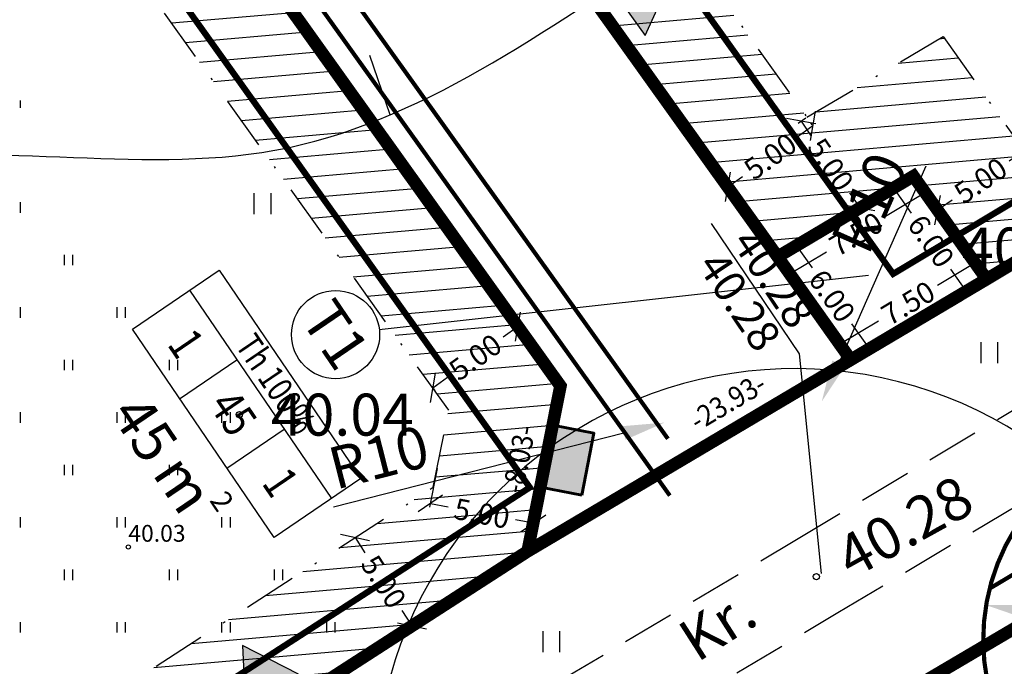
# Model space of a CAD drawing. Units: metres. Extents: x 547322 to 547857, y 6583924 to 6584458.
# Drawn here: x 547595 to 547642, y 6584218 to 6584249 of the extents above; entities that cross this region are included whole.
import ezdxf
from ezdxf.enums import TextEntityAlignment as Align

# ---------------------------------------------------------------- set-up
doc = ezdxf.new("R2010")
doc.units = ezdxf.units.M
doc.header["$PDMODE"] = 33
doc.header["$PDSIZE"] = 0.3
for name, pattern in [('ALUS$0$DASHED', [0.75, 0.5, -0.25]), ('NEW_PIIR$0$DASHDOT', [25.4, 12.7, -6.35, 0, -6.35]), ('tee$0$ACAD_ISO06W100', [36, 24, -3, 0, -3, 0, -3, 0, -3])]:
    doc.linetypes.add(name, pattern=pattern)
doc.layers.get('0').update_dxf_attribs({"linetype": 'CONTINUOUS'})
doc.layers.get('Defpoints').update_dxf_attribs({"linetype": 'CONTINUOUS'})
for name, color, linetype in [('ALUS$0$HALJASTUS_VAH3', 7, 'CONTINUOUS'), ('ALUS$0$HALJASTUS_VAH4', 7, 'CONTINUOUS'), ('ALUS$0$HORISONT', 7, 'CONTINUOUS'), ('ALUS$0$KORGUS', 7, 'CONTINUOUS'), ('ALUS$0$KORGUS_Vahesoo3', 7, 'CONTINUOUS'), ('ALUS$0$KORGUS_Vahesoo4', 7, 'CONTINUOUS'), ('ALUS$0$TEED', 7, 'CONTINUOUS'), ('HATCH$0$4hatch', 7, 'CONTINUOUS'), ('NEW_PIIR$0$1_NEW_PIIR', 7, 'CONTINUOUS'), ('NEW_PIIR$0$2_EHITUS KELOALOD', 230, 'CONTINUOUS'), ('NEW_PIIR$0$2_karp', 230, 'CONTINUOUS'), ('NEW_PIIR$0$2_NEW_PIIR', 230, 'CONTINUOUS'), ('NEW_PIIR$0$2_TEXT', 7, 'CONTINUOUS'), ('NEW_PIIR$0$MÕÕDUD', 7, 'CONTINUOUS'), ('NEW_PIIR$0$VAHESOO4 DDSET', 230, 'CONTINUOUS'), ('NEW_PIIR$0$VAHESOO4 DIM', 230, 'CONTINUOUS'), ('sisse$0$tee_mark', 230, 'CONTINUOUS'), ('sisse$0$vah4', 230, 'CONTINUOUS'), ('tee$0$TEE_projekt', 230, 'CONTINUOUS'), ('tee$0$VOOND', 230, 'CONTINUOUS'), ('teemark$0$murdepunkt', 230, 'CONTINUOUS')]:
    doc.layers.add(name, color=color, linetype=linetype)
doc.layers.add('NEW_piir', color=240, linetype='CONTINUOUS', lineweight=60)
doc.styles.add('ALUS$0$ROMANC', font='romanc.shx')
doc.styles.add('ALUS$0$ROMANS', font='ROMANS.shx')
doc.styles.add('ALUS$0$STANDARD', font='ISOCP')
doc.styles.add('NEW_PIIR$0$ROMANS', font='ROMANS.shx', dxfattribs={"width": 0.8, "height": 5})
doc.styles.add('NEW_PIIR$0$STANDARD', font='romant.shx', dxfattribs={"height": 1})
doc.styles.add('NEW_PIIR$0$TEHNIK', font='tahoma.ttf', dxfattribs={"width": 0.8, "height": 1.4})
doc.styles.add('teemark$0$Standard', font='txt')
doc.dimstyles.new('NEW_PIIR$0$STANDARD', dxfattribs={"dimtxt": 1, "dimasz": 1, "dimexe": 0.18, "dimexo": 0.0625, "dimgap": 0.09, "dimtad": 0, "dimlfac": -1, "dimrnd": 0.05, "dimzin": 0, "dimdsep": 46, "dimtxsty": 'NEW_PIIR$0$STANDARD', "dimblk": 'NEW_PIIR$0$_Oblique', "dimcen": 0.09, "dimaunit": 1, "dimazin": 0, "dimtfac": 1, "dimtofl": 0, "dimtmove": 0, "dimatfit": 3, "dimldrblk": 'NEW_PIIR$0$_Oblique', "dimfxl": 1, "dimtolj": 1, "dimtzin": 0, "dimarcsym": 0})
doc.dimstyles.new('teemark$0$ISO-25', dxfattribs={"dimtxt": 2, "dimasz": 2, "dimexe": 1.25, "dimexo": 0.625, "dimgap": 0.5, "dimtad": 1, "dimtxsty": 'teemark$0$Standard', "dimcen": 2, "dimclrd": 256, "dimclre": 256, "dimclrt": 256, "dimadec": 0, "dimazin": 0, "dimtfac": 1, "dimtmove": 0, "dimatfit": 3, "dimfxl": 1, "dimarcsym": 0})

# ---------------------------------------------------------------- blocks, each defined once
blk = doc.blocks.new('ALUS$0$41')
for p, q in [((-0.386, -0.496), (-0.386, 0.504)), ((0.414, -0.496), (0.414, 0.504))]:
    blk.add_line(p, q)
blk = doc.blocks.new('ALUS')
at = {"layer": 'ALUS$0$HALJASTUS_VAH3', "ltscale": 0.5}
for p, q in [((547595.2, 6584245), (547595.2, 6584245.351)), ((547595.2, 6584240), (547595.2, 6584240.5)), ((547597.3, 6584237.5), (547597.3, 6584238)), ((547597.7, 6584237.5), (547597.7, 6584238)), ((547595.2, 6584235), (547595.2, 6584235.5)), ((547599.8, 6584235), (547599.8, 6584235.5)), ((547600.2, 6584235), (547600.2, 6584235.5)), ((547597.3, 6584232.5), (547597.3, 6584233)), ((547597.7, 6584232.5), (547597.7, 6584233)), ((547602.3, 6584232.5), (547602.3, 6584233)), ((547602.7, 6584232.5), (547602.7, 6584233)), ((547595.2, 6584230), (547595.2, 6584230.5)), ((547599.8, 6584230), (547599.8, 6584230.5)), ((547600.2, 6584230), (547600.2, 6584230.5)), ((547604.8, 6584230), (547604.8, 6584230.5)), ((547605.2, 6584230), (547605.2, 6584230.5)), ((547597.3, 6584227.5), (547597.3, 6584228)), ((547597.7, 6584227.5), (547597.7, 6584228)), ((547602.3, 6584227.5), (547602.3, 6584228)), ((547602.7, 6584227.5), (547602.7, 6584228)), ((547595.2, 6584225), (547595.2, 6584225.5)), ((547599.8, 6584225), (547599.8, 6584225.5)), ((547600.2, 6584225), (547600.2, 6584225.5)), ((547604.8, 6584225), (547604.8, 6584225.5)), ((547605.2, 6584225), (547605.2, 6584225.5)), ((547597.3, 6584222.5), (547597.3, 6584223)), ((547597.7, 6584222.5), (547597.7, 6584223)), ((547602.3, 6584222.5), (547602.3, 6584223)), ((547602.7, 6584222.5), (547602.7, 6584223)), ((547607.3, 6584222.5), (547607.3, 6584223)), ((547607.7, 6584222.5), (547607.7, 6584223)), ((547595.2, 6584220), (547595.2, 6584220.5)), ((547599.8, 6584220), (547599.8, 6584220.5)), ((547600.2, 6584220), (547600.2, 6584220.5)), ((547604.8, 6584220), (547604.8, 6584220.5)), ((547605.2, 6584220), (547605.2, 6584220.5)), ((547609.8, 6584220), (547609.8, 6584220.5)), ((547610.2, 6584220), (547610.2, 6584220.5))]:
    blk.add_line(p, q, dxfattribs=at)
at = {"layer": 'ALUS$0$HORISONT', "ltscale": 5}
blk.add_lwpolyline([(547612.812, 6584244.659), (547611.841, 6584247.497)], dxfattribs=at)
blk.add_spline([(547525.582, 6584233.463), (547537.238, 6584252.964), (547545.098, 6584263.257), (547566.512, 6584281.675), (547581.42, 6584290.071), (547609.61, 6584301.176), (547619.639, 6584311.468), (547625.444, 6584321.653)], degree=3, dxfattribs=at)
blk.add_open_spline([(547547.016, 6584209.635), (547554.248, 6584217.705), (547565.683, 6584230.467), (547586.593, 6584245.223), (547608.392, 6584239.929), (547624.306, 6584251.723), (547634.747, 6584258.003), (547639.278, 6584259.424)], degree=3, knots=[0, 0, 0, 0, 32.850356, 51.944647, 72.453507, 93.874724, 108.343781, 108.343781, 108.343781, 108.343781], dxfattribs=at)
at = {"layer": 'ALUS$0$KORGUS_Vahesoo3', "ltscale": 0.5}
blk.add_circle((547600.34, 6584224.08), 0.1, dxfattribs=at)
at = {"layer": 'ALUS$0$TEED', "linetype": 'ALUS$0$DASHED', "ltscale": 5}
for points in [[(547417.225, 6584087.132), (547446.774, 6584106.003), (547471.588, 6584122.066), (547509.873, 6584146.905), (547548.959, 6584172.752), (547565.366, 6584183.014), (547589.763, 6584198.561), (547611.152, 6584211.888), (547632.099, 6584224.387), (547658.32, 6584240.065), (547693.713, 6584261.216)], [(547419.377, 6584083.76), (547448.938, 6584102.639), (547473.764, 6584118.71), (547512.065, 6584143.559), (547551.123, 6584169.388), (547567.502, 6584179.632), (547591.895, 6584195.177), (547613.234, 6584208.472), (547634.151, 6584220.953), (547660.372, 6584236.631), (547695.765, 6584257.783)]]:
    blk.add_lwpolyline(points, dxfattribs=at)
at = {"layer": 'ALUS$0$TEED'}
for p in [(547605.629, 6584230.384), (547633.125, 6584222.67)]:
    blk.add_point(p, dxfattribs=at)
at = {"layer": 'ALUS$0$HALJASTUS_VAH4'}
for p in [(547606.727, 6584240.438), (547641.361, 6584233.336), (547620.493, 6584219.569)]:
    blk.add_blockref('ALUS$0$41', p, dxfattribs=at)
at = {"layer": 'ALUS$0$KORGUS', "style": 'ALUS$0$ROMANS'}
blk.add_text('40.19', height=2, dxfattribs=at).set_placement((547640.058, 6584238.297), align=Align.MIDDLE_LEFT)
blk.add_text('40.28', height=2, rotation=28.9082, dxfattribs=at).set_placement((547634.337, 6584223.405), align=Align.MIDDLE_LEFT)
at = {"layer": 'ALUS$0$KORGUS_Vahesoo3', "ltscale": 0.5, "style": 'ALUS$0$ROMANC'}
blk.add_text('40.03', height=0.8, dxfattribs=at).set_placement((547600.34, 6584224.08), align=Align.BOTTOM_LEFT)
at = {"layer": 'ALUS$0$KORGUS_Vahesoo4', "style": 'ALUS$0$ROMANS'}
blk.add_text('40.04', height=2, dxfattribs=at).set_placement((547607.129, 6584230.384), align=Align.MIDDLE_LEFT)
at = {"layer": 'ALUS$0$TEED', "style": 'ALUS$0$STANDARD'}
blk.add_text('Kr.', height=2, rotation=32.5639, dxfattribs=at).set_placement((547627.444, 6584218.551))
blk = doc.blocks.new('HATCH')
at = {"layer": 'HATCH$0$4hatch', "ltscale": 0.5}
h = blk.add_hatch(dxfattribs=at)
h.set_pattern_fill('ANSI31', color=256, scale=0.31, angle=320, style=0)
h.paths.add_polyline_path([(547656.354, 6584278.412), (547651.689, 6584284.935), (547614.119, 6584261.885), (547631.281, 6584237.906), (547637.752, 6584241.746), (547641.238, 6584236.838), (547672.655, 6584255.621)])
h.paths.add_polyline_path([(547652.822, 6584249.59), (547642.638, 6584243.501), (547639.161, 6584248.397), (547632.676, 6584244.548), (547621.309, 6584260.43), (547644.102, 6584274.414)], flags=16)
h = blk.add_hatch(dxfattribs=at)
h.set_pattern_fill('ANSI31', color=256, scale=0.31, angle=320, style=0)
h.paths.add_polyline_path([(547598.779, 6584262.701), (547561.218, 6584239.656), (547572.059, 6584224.51), (547587.312, 6584203.199), (547613.581, 6584220.142, -0.139463), (547620.335, 6584228.754), (547620.931, 6584231.749)])
h.paths.add_polyline_path([(547615.604, 6584230.6), (547614.873, 6584226.926), (547588.605, 6584209.983), (547568.408, 6584238.201), (547597.423, 6584256.003)], flags=16)
h = blk.add_hatch(dxfattribs=at)
h.set_pattern_fill('ANSI31', color=256, scale=0.31, angle=320, style=0)
h.paths.add_polyline_path([(547620.335, 6584228.754, 0.139463), (547613.581, 6584220.142), (547619.364, 6584223.872)])
blk = doc.blocks.new('NEW_PIIR$0$JOON')
at = {"style": 'NEW_PIIR$0$ROMANS', "width": 0.9}
blk.add_attdef('JOON', text='', height=2, dxfattribs=at).set_placement((0, 0), align=Align.MIDDLE_CENTER)
blk = doc.blocks.new('NEW_PIIR$0$_Oblique')
at = {"layer": 'NEW_PIIR$0$MÕÕDUD', "color": 0, "lineweight": -2}
blk.add_line((-0.5, -0.5), (0.5, 0.5), dxfattribs=at)
blk = doc.blocks.new('*D48')
at = {"layer": 'Defpoints', "color": 0, "ltscale": 0.5, "transparency": 16777216}
for p in [(547611.147, 6584224.525), (547613.857, 6584220.324), (547613.857, 6584220.324)]:
    blk.add_point(p, dxfattribs=at)
at = {"layer": 'NEW_PIIR$0$VAHESOO4 DIM', "color": 0, "lineweight": -2, "ltscale": 0.5, "transparency": 16777216}
for p, q in [((547611.147, 6584224.525), (547611.614, 6584223.801)), ((547611.199, 6584224.559), (547611.298, 6584224.623)), ((547613.857, 6584220.324), (547613.39, 6584221.048)), ((547613.91, 6584220.357), (547614.008, 6584220.421))]:
    blk.add_line(p, q, dxfattribs=at)
for p, rotation in [((547611.147, 6584224.525), 122.8223567828231), ((547613.857, 6584220.324), 302.8223567828231)]:
    blk.add_blockref('NEW_PIIR$0$_Oblique', p, dxfattribs=dict(at, rotation=rotation))
at = {"layer": 'NEW_PIIR$0$VAHESOO4 DIM', "color": 0, "ltscale": 0.5, "transparency": 16777216, "insert": (547612.502, 6584222.424), "char_height": 1, "attachment_point": 5, "rotation": 302.8224, "style": 'NEW_PIIR$0$STANDARD'}
blk.add_mtext('\\A1;5.00', dxfattribs=at)
blk = doc.blocks.new('*D49')
at = {"layer": 'Defpoints', "color": 0, "ltscale": 0.5, "transparency": 16777216}
for p in [(547618.908, 6584234.576), (547618.908, 6584234.576), (547614.842, 6584231.666)]:
    blk.add_point(p, dxfattribs=at)
at = {"layer": 'NEW_PIIR$0$VAHESOO4 DIM', "color": 0, "lineweight": -2, "ltscale": 0.5, "transparency": 16777216}
for p, q in [((547618.908, 6584234.576), (547618.207, 6584234.075)), ((547618.944, 6584234.526), (547619.013, 6584234.43)), ((547614.842, 6584231.666), (547615.543, 6584232.168)), ((547614.878, 6584231.616), (547614.947, 6584231.52))]:
    blk.add_line(p, q, dxfattribs=at)
for p, rotation in [((547618.908, 6584234.576), 35.59102917802691), ((547614.842, 6584231.666), 215.5910291780269)]:
    blk.add_blockref('NEW_PIIR$0$_Oblique', p, dxfattribs=dict(at, rotation=rotation))
at = {"layer": 'NEW_PIIR$0$VAHESOO4 DIM', "color": 0, "ltscale": 0.5, "transparency": 16777216, "insert": (547616.875, 6584233.121), "char_height": 1, "attachment_point": 5, "rotation": 35.591, "style": 'NEW_PIIR$0$STANDARD'}
blk.add_mtext('\\A1;5.00', dxfattribs=at)
blk = doc.blocks.new('*D50')
at = {"layer": 'Defpoints', "color": 0, "ltscale": 0.5, "transparency": 16777216}
for p in [(547615.062, 6584227.877), (547619.974, 6584226.941), (547619.644, 6584225.21)]:
    blk.add_point(p, dxfattribs=at)
at = {"layer": 'NEW_PIIR$0$VAHESOO4 DIM', "color": 0, "lineweight": -2, "ltscale": 0.5, "transparency": 16777216}
for p, q in [((547615.05, 6584227.816), (547614.698, 6584225.969)), ((547619.962, 6584226.879), (547619.61, 6584225.033)), ((547614.732, 6584226.146), (547615.579, 6584225.985)), ((547619.644, 6584225.21), (547618.796, 6584225.371))]:
    blk.add_line(p, q, dxfattribs=at)
for p, rotation in [((547614.732, 6584226.146), 169.2066929776635), ((547619.644, 6584225.21), 349.2066929776635)]:
    blk.add_blockref('NEW_PIIR$0$_Oblique', p, dxfattribs=dict(at, rotation=rotation))
at = {"layer": 'NEW_PIIR$0$VAHESOO4 DIM', "color": 0, "ltscale": 0.5, "transparency": 16777216, "insert": (547617.188, 6584225.678), "char_height": 1, "attachment_point": 5, "rotation": 349.2067, "style": 'NEW_PIIR$0$STANDARD'}
blk.add_mtext('\\A1;5.00', dxfattribs=at)
blk = doc.blocks.new('*D51')
at = {"layer": 'Defpoints', "color": 0, "ltscale": 0.5, "transparency": 16777216}
for p in [(547632.965, 6584244.144), (547632.965, 6584244.144), (547628.899, 6584241.234)]:
    blk.add_point(p, dxfattribs=at)
at = {"layer": 'NEW_PIIR$0$VAHESOO4 DIM', "color": 0, "lineweight": -2, "ltscale": 0.5, "transparency": 16777216}
for p, q in [((547632.929, 6584244.195), (547632.86, 6584244.29)), ((547632.965, 6584244.144), (547632.264, 6584243.642)), ((547628.863, 6584241.285), (547628.794, 6584241.38)), ((547628.899, 6584241.234), (547629.6, 6584241.736))]:
    blk.add_line(p, q, dxfattribs=at)
for p, rotation in [((547632.965, 6584244.144), 35.59102917775055), ((547628.899, 6584241.234), 215.5910291777506)]:
    blk.add_blockref('NEW_PIIR$0$_Oblique', p, dxfattribs=dict(at, rotation=rotation))
at = {"layer": 'NEW_PIIR$0$VAHESOO4 DIM', "color": 0, "ltscale": 0.5, "transparency": 16777216, "insert": (547630.932, 6584242.689), "char_height": 1, "attachment_point": 5, "rotation": 35.591, "style": 'NEW_PIIR$0$STANDARD'}
blk.add_mtext('\\A1;5.00', dxfattribs=at)
blk = doc.blocks.new('*D176')
at = {"layer": 'Defpoints', "color": 0, "ltscale": 0.5, "transparency": 16777216}
for p in [(547631.294, 6584237.888), (547635.607, 6584233.594), (547634.766, 6584232.997, 0)]:
    blk.add_point(p, dxfattribs=at)
at = {"layer": 'NEW_PIIR$0$VAHESOO4 DIM', "color": 0, "lineweight": -2, "ltscale": 0.5, "transparency": 16777216}
for p, q in [((547632.134, 6584238.485), (547632.922, 6584237.375)), ((547635.607, 6584233.594), (547634.818, 6584234.704))]:
    blk.add_line(p, q, dxfattribs=at)
at = {"layer": 'NEW_PIIR$0$VAHESOO4 DIM', "color": 0, "ltscale": 0.5, "transparency": 16777216, "insert": (547633.87, 6584236.039), "char_height": 1, "attachment_point": 5, "rotation": 305.3769, "style": 'NEW_PIIR$0$STANDARD'}
blk.add_mtext('\\A1;6.00', dxfattribs=at)
blk = doc.blocks.new('NEW_PIIR$0$_None')
blk = doc.blocks.new('*D177')
at = {"layer": 'Defpoints', "color": 0, "ltscale": 0.5, "transparency": 16777216}
for p in [(547637.752, 6584241.746, 0), (547641.238, 6584236.838), (547640.331, 6584236.194)]:
    blk.add_point(p, dxfattribs=at)
at = {"layer": 'NEW_PIIR$0$VAHESOO4 DIM', "color": 0, "lineweight": -2, "ltscale": 0.5, "transparency": 16777216}
for p, q in [((547636.845, 6584241.102), (547637.639, 6584239.983)), ((547640.331, 6584236.194), (547639.536, 6584237.313))]:
    blk.add_line(p, q, dxfattribs=at)
at = {"layer": 'NEW_PIIR$0$VAHESOO4 DIM', "color": 0, "ltscale": 0.5, "transparency": 16777216, "insert": (547638.588, 6584238.648), "char_height": 1, "attachment_point": 5, "rotation": 305.3855, "style": 'NEW_PIIR$0$STANDARD'}
blk.add_mtext('\\A1;6.00', dxfattribs=at)
blk = doc.blocks.new('*D178')
at = {"layer": 'Defpoints', "color": 0, "ltscale": 0.5, "transparency": 16777216}
for p in [(547642.638, 6584243.501, 0), (547638.562, 6584240.606, 0), (547638.887, 6584240.128)]:
    blk.add_point(p, dxfattribs=at)
at = {"layer": 'NEW_PIIR$0$VAHESOO4 DIM', "color": 0, "lineweight": -2, "ltscale": 0.5, "transparency": 16777216}
for p, q in [((547642.673, 6584243.449), (547643.12, 6584242.793)), ((547643.019, 6584242.941), (547642.307, 6584242.456)), ((547638.597, 6584240.554), (547638.989, 6584239.979)), ((547638.887, 6584240.128), (547639.6, 6584240.613))]:
    blk.add_line(p, q, dxfattribs=at)
for p, rotation in [((547643.019, 6584242.941), 34.25459352997527), ((547638.887, 6584240.128), 214.2545935299753)]:
    blk.add_blockref('NEW_PIIR$0$_Oblique', p, dxfattribs=dict(at, rotation=rotation))
at = {"layer": 'NEW_PIIR$0$VAHESOO4 DIM', "color": 0, "ltscale": 0.5, "transparency": 16777216, "insert": (547640.953, 6584241.535), "char_height": 1, "attachment_point": 5, "rotation": 34.2546, "style": 'NEW_PIIR$0$STANDARD'}
blk.add_mtext('\\A1;5.00', dxfattribs=at)
blk = doc.blocks.new('*D179')
at = {"layer": 'Defpoints', "color": 0, "ltscale": 0.5, "transparency": 16777216}
for p in [(547632.676, 6584244.548, 0), (547635.211, 6584240.237), (547635.228, 6584240.248, 0)]:
    blk.add_point(p, dxfattribs=at)
at = {"layer": 'NEW_PIIR$0$VAHESOO4 DIM', "color": 0, "lineweight": -2, "ltscale": 0.5, "transparency": 16777216}
for p, q in [((547632.624, 6584244.513), (547632.253, 6584244.261)), ((547632.402, 6584244.362), (547632.885, 6584243.653)), ((547635.211, 6584240.237), (547634.728, 6584240.946)), ((547635.176, 6584240.213), (547635.062, 6584240.136))]:
    blk.add_line(p, q, dxfattribs=at)
for p, rotation in [((547632.402, 6584244.362), 124.2545935299753), ((547635.211, 6584240.237), 304.2545935299753)]:
    blk.add_blockref('NEW_PIIR$0$_Oblique', p, dxfattribs=dict(at, rotation=rotation))
at = {"layer": 'NEW_PIIR$0$VAHESOO4 DIM', "color": 0, "ltscale": 0.5, "transparency": 16777216, "insert": (547633.807, 6584242.299), "char_height": 1, "attachment_point": 5, "rotation": 304.2546, "style": 'NEW_PIIR$0$STANDARD'}
blk.add_mtext('\\A1;5.00', dxfattribs=at)
blk = doc.blocks.new('*D180')
at = {"layer": 'Defpoints', "color": 0, "ltscale": 0.5, "transparency": 16777216}
for p in [(547637.752, 6584241.746), (547638.25, 6584240.912), (547631.294, 6584237.888)]:
    blk.add_point(p, dxfattribs=at)
at = {"layer": 'NEW_PIIR$0$VAHESOO4 DIM', "color": 0, "lineweight": -2, "ltscale": 0.5, "transparency": 16777216}
for p, q in [((547638.25, 6584240.912), (547636.427, 6584239.823)), ((547631.792, 6584237.054), (547633.615, 6584238.143))]:
    blk.add_line(p, q, dxfattribs=at)
at = {"layer": 'NEW_PIIR$0$VAHESOO4 DIM', "color": 0, "ltscale": 0.5, "transparency": 16777216, "insert": (547635.021, 6584238.983), "char_height": 1, "attachment_point": 5, "rotation": 30.8572, "style": 'NEW_PIIR$0$STANDARD'}
blk.add_mtext('\\A1;7.50', dxfattribs=at)
blk = doc.blocks.new('*D182')
at = {"layer": 'Defpoints', "color": 0, "ltscale": 0.5, "transparency": 16777216}
for p in [(547640.228, 6584238.461), (547640.727, 6584237.627), (547633.771, 6584234.602)]:
    blk.add_point(p, dxfattribs=at)
at = {"layer": 'NEW_PIIR$0$VAHESOO4 DIM', "color": 0, "lineweight": -2, "ltscale": 0.5, "transparency": 16777216}
for p, q in [((547640.727, 6584237.627), (547638.904, 6584236.537)), ((547634.269, 6584233.768), (547636.092, 6584234.857))]:
    blk.add_line(p, q, dxfattribs=at)
at = {"layer": 'NEW_PIIR$0$VAHESOO4 DIM', "color": 0, "ltscale": 0.5, "transparency": 16777216, "insert": (547637.498, 6584235.697), "char_height": 1, "attachment_point": 5, "rotation": 30.8572, "style": 'NEW_PIIR$0$STANDARD'}
blk.add_mtext('\\A1;7.50', dxfattribs=at)
blk = doc.blocks.new('tee')
at = {"layer": 'tee$0$TEE_projekt', "ltscale": 0.5, "const_width": 0.2}
for points in [[(547626.144, 6584226.527), (547516.601, 6584379.585)], [(547626.051, 6584229.234), (547519.333, 6584378.346)], [(547641.381, 6584222.099), (547682.313, 6584246.477)]]:
    blk.add_lwpolyline(points, dxfattribs=at)
at = {"layer": 'tee$0$TEE_projekt', "ltscale": 0.5}
blk.add_lwpolyline([(547738.972, 6584003.881, 0.2, 0.2, 0), (547723.662, 6584044.337, 0.2, 0.2, 0), (547707.266, 6584087.665, 0.2, 0.2, -0.353654), (547709.232, 6584093.636, 0.2, 0.2, 0), (547719.995, 6584100.578, 0.2, 0.2, -0.131652), (547722.458, 6584101.37, 0.2, 0.2, 0), (547727.173, 6584101.603, 0.2, 0.2, 0.131652), (547729.637, 6584102.395, 0.2, 0.2, 0), (547738.041, 6584107.815, 0.2, 0.2, 0), (547732.371, 6584118.438, 0.2, 0.2, 0), (547723.133, 6584112.479, 0.2, 0.2, 0.131652), (547721.395, 6584110.561, 0.2, 0.2, 0), (547719.239, 6584106.362, 0.2, 0.2, -0.131652), (547717.501, 6584104.444, 0.2, 0.2, 0), (547709.368, 6584099.198, 0.2, 0.2, -0.477482), (547701.981, 6584101.63, 0.2, 0.2, 0), (547685.752, 6584144.517, 0.2, 0.2, 0.053524), (547678.075, 6584159.677, 0.2, 0.2, 0), (547642.688, 6584214.205, 0.2, 0.2, -0.426254), (547645.98, 6584228.253, 0.2, 0.2, 0), (547645.527, 6584227.984, 0.2, 0.2, 0), (547680.558, 6584248.928, 0, 0, 0)], format="xyseb", dxfattribs=at)
at = {"layer": 'tee$0$VOOND', "color": 230, "linetype": 'tee$0$ACAD_ISO06W100', "ltscale": 0.5}
for points in [[(547494.693, 6584435.626, 0.3, 0.3, 0), (547636.785, 6584237.089, 0.3, 0.3, 0), (547683.586, 6584265.07, 0, 0, 0)], [(547551.662, 6584199.173, 0.3, 0.3, 0), (547559.493, 6584188.23, 0.3, 0.3, 0), (547619.471, 6584226.916, 0.3, 0.3, 0), (547485.223, 6584414.494, 0, 0, 0)]]:
    blk.add_lwpolyline(points, format="xyseb", dxfattribs=at)
blk = doc.blocks.new('teemark$0$murdepunkt')
at = {"layer": 'teemark$0$murdepunkt'}
blk.add_line((-2.5, 0), (2.5, 0), dxfattribs=at)
at = {"layer": 'teemark$0$murdepunkt', "style": 'teemark$0$Standard'}
for tag, p in [('VISPROJ', (0.057, 0.183)), ('VISMEST', (0.057, -1.129))]:
    blk.add_attdef(tag, text='', height=1, dxfattribs=at).set_placement(p, align=Align.CENTER)
blk = doc.blocks.new('*D202')
at = {"layer": 'Defpoints', "color": 0, "transparency": 16777216}
for p in [(547625.887, 6584230.004), (547616.195, 6584227.54)]:
    blk.add_point(p, dxfattribs=at)
at = {"layer": 'teemark$0$murdepunkt', "lineweight": -2, "transparency": 16777216}
blk.add_line((547610.121, 6584225.996), (547623.949, 6584229.511), dxfattribs=at)
at = {"layer": 'teemark$0$murdepunkt', "transparency": 16777216}
blk.add_solid([(547623.867, 6584229.834), (547624.031, 6584229.188), (547625.887, 6584230.004)], dxfattribs=at)
at = {"layer": 'teemark$0$murdepunkt', "transparency": 16777216, "insert": (547612.335, 6584228.107), "char_height": 2, "attachment_point": 5, "rotation": 14.2613, "style": 'teemark$0$Standard'}
blk.add_mtext('R10', dxfattribs=at)
blk = doc.blocks.new('*D203')
at = {"layer": 'Defpoints', "color": 0, "transparency": 16777216}
for p in [(547641.215, 6584221.31), (547651.076, 6584219.649)]:
    blk.add_point(p, dxfattribs=at)
at = {"layer": 'teemark$0$murdepunkt', "lineweight": -2, "transparency": 16777216}
blk.add_line((547653.876, 6584219.177), (547643.187, 6584220.978), dxfattribs=at)
at = {"layer": 'teemark$0$murdepunkt', "transparency": 16777216}
blk.add_solid([(547643.243, 6584221.307), (547643.132, 6584220.649), (547641.215, 6584221.31)], dxfattribs=at)
at = {"layer": 'teemark$0$murdepunkt', "transparency": 16777216, "insert": (547651.495, 6584221.1), "char_height": 2, "attachment_point": 5, "rotation": 350.4364, "style": 'teemark$0$Standard'}
blk.add_mtext('R10', dxfattribs=at)
blk = doc.blocks.new('*D205')
at = {"layer": 'Defpoints', "color": 0, "transparency": 16777216}
for p in [(547637.422, 6584240.15), (547633.381, 6584231.003)]:
    blk.add_point(p, dxfattribs=at)
at = {"layer": 'teemark$0$murdepunkt', "lineweight": -2, "transparency": 16777216}
blk.add_line((547638.336, 6584242.218), (547634.189, 6584232.832), dxfattribs=at)
at = {"layer": 'teemark$0$murdepunkt', "transparency": 16777216}
blk.add_solid([(547633.885, 6584232.967), (547634.494, 6584232.697), (547633.381, 6584231.003)], dxfattribs=at)
at = {"layer": 'teemark$0$murdepunkt', "transparency": 16777216, "insert": (547635.887, 6584240.385), "char_height": 2, "attachment_point": 5, "rotation": 66.1645, "style": 'teemark$0$Standard'}
blk.add_mtext('R10', dxfattribs=at)
blk = doc.blocks.new('sisse$0$605')
at = {"layer": 'sisse$0$tee_mark'}
blk.add_hatch(color=230, dxfattribs=at).paths.add_polyline_path([(1.5, 0), (0, 2.598), (-1.5, 0)])
at = {"layer": 'sisse$0$tee_mark', "color": 230}
blk.add_lwpolyline([(1.5, 0), (0, 2.598), (-1.5, 0)], close=True, dxfattribs=at)
blk = doc.blocks.new('sisse')
at = {"layer": 'sisse$0$vah4'}
for p, rotation in [((547624.094, 6584249.665), 305.5910291743433), ((547607.18, 6584217.204), 32.82235677091924)]:
    blk.add_blockref('sisse$0$605', p, dxfattribs=dict(at, rotation=rotation))
blk = doc.blocks.new('NEW_PIIR')
at = {"layer": 'NEW_PIIR$0$1_NEW_PIIR', "color": 230}
blk.add_lwpolyline([(547587.312, 6584203.199, 0.2, 0.2, 0), (547613.081, 6584219.82, 0.2, 0.2, 0)], format="xyseb", dxfattribs=at)
at = {"layer": 'NEW_PIIR$0$2_EHITUS KELOALOD', "linetype": 'NEW_PIIR$0$DASHDOT', "ltscale": 0.2, "elevation": 0}
blk.add_lwpolyline([(547652.822, 6584249.59), (547644.102, 6584274.414), (547621.309, 6584260.43), (547632.676, 6584244.548), (547639.161, 6584248.397), (547642.638, 6584243.501)], close=True, dxfattribs=at)
at = {"layer": 'NEW_PIIR$0$2_EHITUS KELOALOD', "linetype": 'NEW_PIIR$0$DASHDOT', "ltscale": 0.2}
blk.add_lwpolyline([(547597.423, 6584256.003), (547568.408, 6584238.201), (547588.605, 6584209.983), (547614.873, 6584226.926), (547615.604, 6584230.6)], close=True, dxfattribs=at)
at = {"layer": 'NEW_PIIR$0$2_EHITUS KELOALOD', "ltscale": 0.5}
blk.add_arc((547632.095, 6584212.576), 20, 292.8246, 223.212, dxfattribs=at)
at = {"layer": 'NEW_PIIR$0$2_karp', "color": 230, "ltscale": 0.5}
blk.add_lwpolyline([(547604.664, 6584237.264), (547611.419, 6584227.346), (547607.286, 6584224.532), (547600.532, 6584234.45)], close=True, dxfattribs=at)
at = {"layer": 'NEW_PIIR$0$2_NEW_PIIR', "color": 240, "lineweight": 0, "ltscale": 2}
for p, q in [((547631.294, 6584237.888), (547631.262, 6584237.895)), ((547639.943, 6584236.07), (547639.95, 6584236.068)), ((547619.364, 6584223.872), (547620.931, 6584231.749)), ((547587.312, 6584203.199), (547619.364, 6584223.872))]:
    blk.add_line(p, q, dxfattribs=at)
at = {"layer": 'NEW_PIIR$0$2_NEW_PIIR', "color": 240, "ltscale": 0.5}
for points, const_width in [([(547515.084, 6584400.261), (547507.816, 6584389.799), (547620.931, 6584231.749), (547619.364, 6584223.872), (547634.766, 6584232.997)], 0.2), ([(547651.689, 6584284.935), (547614.119, 6584261.885), (547631.281, 6584237.906), (547637.752, 6584241.746), (547641.238, 6584236.838), (547672.655, 6584255.621)], 0.6), ([(547598.779, 6584262.701), (547561.218, 6584239.656), (547587.312, 6584203.199), (547619.364, 6584223.872), (547620.931, 6584231.749)], 0.6)]:
    blk.add_lwpolyline(points, close=True, dxfattribs=dict(at, const_width=const_width))
at = {"layer": 'NEW_PIIR$0$2_NEW_PIIR', "color": 240, "ltscale": 0.5, "const_width": 0.6}
for points in [[(547515.084, 6584400.261), (547631.294, 6584237.888)], [(547639.95, 6584236.068), (547619.364, 6584223.872)], [(547639.943, 6584236.07), (547639.95, 6584236.068)], [(547648.199, 6584223.524), (547628.372, 6584211.833)]]:
    blk.add_lwpolyline(points, dxfattribs=at)
at = {"layer": 'NEW_PIIR$0$2_NEW_PIIR', "color": 240, "ltscale": 0.5}
for points in [[(547587.312, 6584203.199, 0.6, 0.6, 0), (547619.364, 6584223.872, 0.6, 0.6, 0), (547620.931, 6584231.749, 0.6, 0.6, 0), (547507.816, 6584389.799, 0, 0, 0)], [(547641.238, 6584236.838, 0.6, 0.6, 0), (547672.655, 6584255.621, 0, 0, 0)]]:
    blk.add_lwpolyline(points, format="xyseb", dxfattribs=at)
at = {"layer": 'NEW_PIIR$0$2_NEW_PIIR', "color": 240, "ltscale": 0.5, "const_width": 0.6, "elevation": 0}
blk.add_lwpolyline([(547631.28, 6584237.905), (547637.752, 6584241.746), (547641.238, 6584236.838), (547634.766, 6584232.997), (547631.28, 6584237.905)], dxfattribs=at)
at = {"layer": 'NEW_PIIR$0$2_TEXT', "color": 230, "linetype": 'Continuous'}
for p, q in [((547603.259, 6584236.308), (547610.014, 6584226.389)), ((547602.783, 6584231.144), (547605.511, 6584233.001)), ((547605.035, 6584227.838), (547607.762, 6584229.695))]:
    blk.add_line(p, q, dxfattribs=at)
at = {"layer": 'NEW_PIIR$0$2_TEXT', "color": 230, "ltscale": 0.5}
blk.add_lwpolyline([(547635.615, 6584237.009), (547612.299, 6584234.428)], dxfattribs=at)
at = {"layer": 'NEW_PIIR$0$2_TEXT', "color": 230, "linetype": 'Continuous'}
blk.add_circle((547610.212, 6584234.197), 2.1, dxfattribs=at)
at = {"layer": 'NEW_PIIR$0$VAHESOO4 DDSET', "ltscale": 0.5}
for centre in [(547609.619, 6584247.555, 0), (547609.619, 6584247.555, 0), (547637.752, 6584241.746, 0), (547631.294, 6584237.888), (547631.294, 6584237.888), (547641.238, 6584236.838), (547639.95, 6584236.068), (547639.95, 6584236.068), (547634.766, 6584232.997, 0), (547620.931, 6584231.749), (547619.364, 6584223.872), (547619.364, 6584223.872)]:
    blk.add_circle(centre, 0.25, dxfattribs=at)
at = {"layer": 'NEW_PIIR$0$VAHESOO4 DDSET', "ltscale": 0.5, "xscale": 0.5, "yscale": 0.5, "zscale": 0.5}
for p, rotation, values in [((547628.901, 6584230.997), 30.66666666666668, {'JOON': '-23.93-'}), ((547618.955, 6584228.256), 79.19999999999996, {'JOON': '-8.03-'})]:
    blk.add_blockref('NEW_PIIR$0$JOON', p, dxfattribs=dict(at, rotation=rotation)).add_auto_attribs(values)
at = {"layer": 'NEW_PIIR$0$2_TEXT', "color": 230, "linetype": 'Continuous', "style": 'NEW_PIIR$0$STANDARD'}
blk.add_text('T1', height=2, rotation=304.2546, dxfattribs=at).set_placement((547610.212, 6584234.197), align=Align.MIDDLE_CENTER)
at = {"layer": 'NEW_PIIR$0$2_TEXT', "color": 230, "linetype": 'Continuous', "style": 'NEW_PIIR$0$TEHNIK', "width": 0.8}
for s, p in [('1', (547602.019, 6584233.043)), ('45', (547604.27, 6584229.737)), ('1', (547606.522, 6584226.431))]:
    blk.add_text(s, height=1.6, rotation=304.2546, dxfattribs=at).set_placement(p, align=Align.BOTTOM_CENTER)
blk.add_text('Th 100%', height=1.2, rotation=304.2546, dxfattribs=at).set_placement((547607.872, 6584232.19), align=Align.TOP_CENTER)
at = {"layer": 'NEW_PIIR$0$2_TEXT', "color": 230, "linetype": 'Continuous', "style": 'NEW_PIIR$0$STANDARD'}
blk.add_text('45', height=2, rotation=304.1058, dxfattribs=at).set_placement((547600.631, 6584227.552), align=Align.BOTTOM_RIGHT)
for s, height, oblique, p in [('m', 2, 0, (547601.446, 6584227.565)), ('2', 1, 360, (547604.181, 6584226.295))]:
    blk.add_text(s, height=height, rotation=304.1058, dxfattribs=dict(at, oblique=oblique)).set_placement(p)
at = {"layer": 'NEW_PIIR$0$VAHESOO4 DIM', "ltscale": 0.5}
for p1, p2, distance, picture, middle in [((547628.899, 6584241.234), (547632.965, 6584244.144), 0, '*D51', (547630.932, 6584242.689)), ((547614.842, 6584231.666), (547618.908, 6584234.576), 0, '*D49', (547616.875, 6584233.121)), ((547615.062, 6584227.877), (547619.974, 6584226.941), -1.762, '*D50', (547617.188, 6584225.678)), ((547611.147, 6584224.525), (547613.857, 6584220.324), 0, '*D48', (547612.502, 6584222.424))]:
    dim = blk.add_aligned_dim(p1=p1, p2=p2, distance=distance, dimstyle='NEW_PIIR$0$STANDARD', dxfattribs=at)
    dim.commit()
    dim.dimension.update_dxf_attribs({"geometry": picture, "text_midpoint": middle})
at = {"layer": 'NEW_PIIR$0$VAHESOO4 DIM', "color": 230, "ltscale": 0.5}
for base, p1, p2, angle, picture, middle in [((547635.211, 6584240.237), (547632.676, 6584244.548, 0), (547635.228, 6584240.248, 0), 304.2546, '*D179', (547633.807, 6584242.299)), ((547638.887, 6584240.128), (547642.638, 6584243.501, 0), (547638.562, 6584240.606, 0), 34.2546, '*D178', (547640.953, 6584241.535))]:
    dim = blk.add_linear_dim(base=base, p1=p1, p2=p2, angle=angle, dimstyle='NEW_PIIR$0$STANDARD', dxfattribs=at)
    dim.commit()
    dim.dimension.update_dxf_attribs({"geometry": picture, "text_midpoint": middle})
for p1, p2, distance, picture, middle in [((547631.294, 6584237.888), (547637.752, 6584241.746), -0.972, '*D180', (547635.021, 6584238.983)), ((547637.752, 6584241.746, 0), (547641.238, 6584236.838), -1.112, '*D177', (547638.588, 6584238.648)), ((547631.294, 6584237.888), (547634.766, 6584232.997, 0), 1.031, '*D176', (547633.87, 6584236.039)), ((547633.771, 6584234.602), (547640.228, 6584238.461), -0.972, '*D182', (547637.498, 6584235.697))]:
    dim = blk.add_aligned_dim(p1=p1, p2=p2, distance=distance, dimstyle='NEW_PIIR$0$STANDARD', override={"dimscale": 1, "dimexe": 0.18, "dimexo": 0.06, "dimblk1": 'NEW_PIIR$0$_None', "dimblk2": 'NEW_PIIR$0$_None', "dimsah": 1, "dimdle": 0, "dimse1": 1, "dimse2": 1, "dimsd1": 0, "dimtofl": 0}, dxfattribs=at)
    dim.commit()
    dim.dimension.update_dxf_attribs({"geometry": picture, "text_midpoint": middle})
blk = doc.blocks.new('teemark')
at = {"layer": 'teemark$0$murdepunkt'}
blk.add_line((547632.301, 6584233.277), (547633.354, 6584222.815), dxfattribs=at)
at = {"layer": 'teemark$0$murdepunkt', "xscale": 1.499999999905909, "yscale": 1.499999999905909, "zscale": 1.5, "rotation": 303.9999999933786}
blk.add_blockref('teemark$0$murdepunkt', (547630.204, 6584236.386), dxfattribs=at).add_auto_attribs({'VISMEST': '40.28', 'VISPROJ': '40.28'})
at = {"layer": 'teemark$0$murdepunkt'}
dim = blk.add_radius_dim(center=(547637.422, 6584240.15), mpoint=(547633.381, 6584231.003), dimstyle='teemark$0$ISO-25', dxfattribs=at)
dim.commit()
dim.dimension.update_dxf_attribs({"geometry": '*D205', "text_midpoint": (547637.259, 6584239.779), "dimtype": 132})
for center, mpoint, picture, middle in [((547616.195, 6584227.54), (547625.887, 6584230.004), '*D202', (547612.705, 6584226.653)), ((547651.076, 6584219.649), (547641.215, 6584221.31), '*D203', (547651.246, 6584219.62))]:
    dim = blk.add_radius_dim(center=center, mpoint=mpoint, dimstyle='teemark$0$ISO-25', override={"dimtmove": 1}, dxfattribs=at)
    dim.commit()
    dim.dimension.update_dxf_attribs({"geometry": picture, "text_midpoint": middle, "dimtype": 132})

msp = doc.modelspace()

# ---------------------------------------------------------------- hatches: boundary and pattern name
at = {"layer": 'NEW_piir', "linetype": 'Continuous'}
msp.add_hatch(color=240, dxfattribs=at).paths.add_polyline_path([(547621.95, 6584226.555), (547619.987, 6584226.937), (547620.56, 6584229.882), (547622.523, 6584229.5)])

# ---------------------------------------------------------------- linework, layer by layer
at = {"layer": 'NEW_piir', "color": 240, "linetype": 'Continuous'}
msp.add_lwpolyline([(547621.95, 6584226.555), (547619.987, 6584226.937), (547620.56, 6584229.882), (547622.523, 6584229.5)], close=True, dxfattribs=at)

# ---------------------------------------------------------------- block references
at = {"ltscale": 0.5}
for name in ['ALUS', 'NEW_PIIR', 'tee', 'HATCH', 'teemark', 'sisse']:
    msp.add_blockref(name, (0, 0), dxfattribs=at)

doc.saveas('drawing.dxf')
